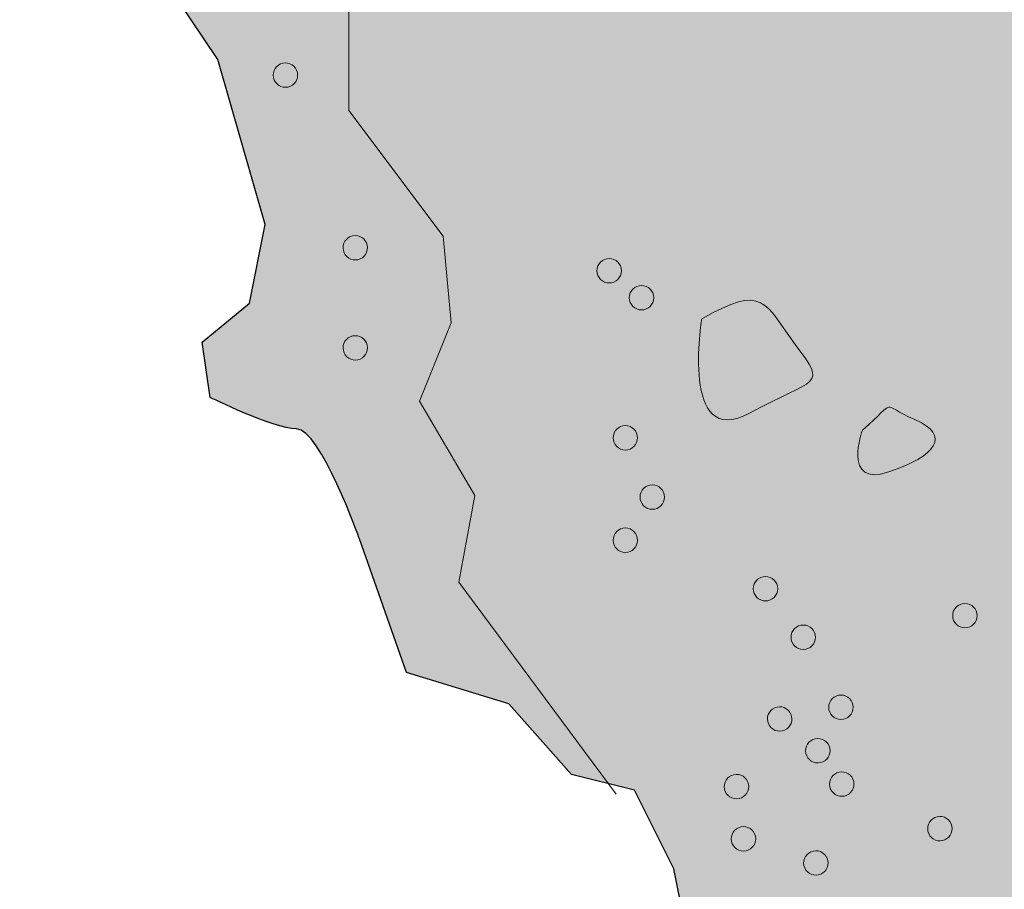
# Model space of a CAD drawing. Extents: x 144 to 493, y 211 to 671.
# Drawn here: x 151 to 202, y 336 to 381 of the extents above; entities that cross this region are included whole.
import ezdxf

# ---------------------------------------------------------------- set-up
doc = ezdxf.new("R2010")
doc.units = 0
doc.header["$MEASUREMENT"] = 0
doc.layers.add('Woods and Concrete', color=7, linetype='Continuous')

# ---------------------------------------------------------------- blocks, each defined once
blk = doc.blocks.new('block 4')
at = {"layer": 'Woods and Concrete', "true_color": 0x231f20}
h = blk.add_hatch(color=250, dxfattribs=at)
h.dxf.hatch_style = 2
edge = h.paths.add_edge_path()
edge.add_spline(control_points=[(165.458, 378.111), (165.532, 377.771), (165.317, 377.436), (164.977, 377.361), (164.638, 377.286), (164.302, 377.5), (164.227, 377.839), (164.152, 378.179), (164.367, 378.516), (164.706, 378.59), (165.046, 378.665), (165.383, 378.451), (165.458, 378.111)], knot_values=[0, 0, 0, 0, 1, 1, 1, 2, 2, 2, 3, 3, 3, 4, 4, 4, 4], degree=3, periodic=1)
h = blk.add_hatch(color=250, dxfattribs=at)
h.dxf.hatch_style = 2
edge = h.paths.add_edge_path()
edge.add_spline(control_points=[(169.057, 369.211), (169.132, 368.872), (168.917, 368.536), (168.577, 368.461), (168.238, 368.386), (167.902, 368.601), (167.827, 368.94), (167.752, 369.28), (167.967, 369.617), (168.306, 369.691), (168.646, 369.766), (168.982, 369.552), (169.057, 369.211)], knot_values=[0, 0, 0, 0, 1, 1, 1, 2, 2, 2, 3, 3, 3, 4, 4, 4, 4], degree=3, periodic=1)
h = blk.add_hatch(color=250, dxfattribs=at)
h.dxf.hatch_style = 2
edge = h.paths.add_edge_path()
edge.add_spline(control_points=[(182.155, 367.891), (182.155, 367.542), (181.873, 367.262), (181.526, 367.262), (181.177, 367.262), (180.896, 367.542), (180.896, 367.891), (180.896, 368.241), (181.177, 368.521), (181.526, 368.521), (181.873, 368.521), (182.155, 368.241), (182.155, 367.891)], knot_values=[0, 0, 0, 0, 1, 1, 1, 2, 2, 2, 3, 3, 3, 4, 4, 4, 4], degree=3, periodic=1)
h = blk.add_hatch(color=250, dxfattribs=at)
h.dxf.hatch_style = 2
edge = h.paths.add_edge_path()
edge.add_spline(control_points=[(183.822, 366.503), (183.822, 366.153), (183.54, 365.873), (183.192, 365.873), (182.844, 365.873), (182.562, 366.153), (182.562, 366.503), (182.562, 366.852), (182.844, 367.132), (183.192, 367.132), (183.54, 367.132), (183.822, 366.852), (183.822, 366.503)], knot_values=[0, 0, 0, 0, 1, 1, 1, 2, 2, 2, 3, 3, 3, 4, 4, 4, 4], degree=3, periodic=1)
h = blk.add_hatch(color=250, dxfattribs=at)
h.dxf.hatch_style = 2
edge = h.paths.add_edge_path()
edge.add_spline(control_points=[(169.057, 364.051), (169.132, 363.71), (168.917, 363.376), (168.577, 363.301), (168.237, 363.226), (167.902, 363.439), (167.827, 363.78), (167.752, 364.121), (167.966, 364.455), (168.307, 364.53), (168.646, 364.605), (168.982, 364.393), (169.057, 364.051)], knot_values=[0, 0, 0, 0, 1, 1, 1, 2, 2, 2, 3, 3, 3, 4, 4, 4, 4], degree=3, periodic=1)
h = blk.add_hatch(color=250, dxfattribs=at)
h.dxf.hatch_style = 2
edge = h.paths.add_edge_path()
edge.add_spline(control_points=[(182.989, 359.28), (182.989, 358.931), (182.707, 358.651), (182.359, 358.651), (182.011, 358.651), (181.729, 358.931), (181.729, 359.28), (181.729, 359.63), (182.011, 359.91), (182.359, 359.91), (182.707, 359.91), (182.989, 359.63), (182.989, 359.28)], knot_values=[0, 0, 0, 0, 1, 1, 1, 2, 2, 2, 3, 3, 3, 4, 4, 4, 4], degree=3, periodic=1)
h = blk.add_hatch(color=250, dxfattribs=at)
h.dxf.hatch_style = 2
edge = h.paths.add_edge_path()
edge.add_spline(control_points=[(184.378, 356.225), (184.378, 355.876), (184.096, 355.596), (183.748, 355.596), (183.399, 355.596), (183.118, 355.876), (183.118, 356.225), (183.118, 356.574), (183.399, 356.854), (183.748, 356.854), (184.096, 356.854), (184.378, 356.574), (184.378, 356.225)], knot_values=[0, 0, 0, 0, 1, 1, 1, 2, 2, 2, 3, 3, 3, 4, 4, 4, 4], degree=3, periodic=1)
h = blk.add_hatch(color=250, dxfattribs=at)
h.dxf.hatch_style = 2
edge = h.paths.add_edge_path()
edge.add_spline(control_points=[(182.989, 354.003), (182.989, 353.653), (182.707, 353.373), (182.359, 353.373), (182.011, 353.373), (181.729, 353.653), (181.729, 354.003), (181.729, 354.352), (182.011, 354.632), (182.359, 354.632), (182.707, 354.632), (182.989, 354.352), (182.989, 354.003)], knot_values=[0, 0, 0, 0, 1, 1, 1, 2, 2, 2, 3, 3, 3, 4, 4, 4, 4], degree=3, periodic=1)
h = blk.add_hatch(color=250, dxfattribs=at)
h.dxf.hatch_style = 2
edge = h.paths.add_edge_path()
edge.add_spline(control_points=[(190.211, 351.503), (190.211, 351.153), (189.929, 350.873), (189.581, 350.873), (189.233, 350.873), (188.951, 351.153), (188.951, 351.503), (188.951, 351.852), (189.233, 352.132), (189.581, 352.132), (189.929, 352.132), (190.211, 351.852), (190.211, 351.503)], knot_values=[0, 0, 0, 0, 1, 1, 1, 2, 2, 2, 3, 3, 3, 4, 4, 4, 4], degree=3, periodic=1)
h = blk.add_hatch(color=250, dxfattribs=at)
h.dxf.hatch_style = 2
edge = h.paths.add_edge_path()
edge.add_spline(control_points=[(200.489, 350.114), (200.489, 349.764), (200.206, 349.485), (199.859, 349.485), (199.51, 349.485), (199.229, 349.764), (199.229, 350.114), (199.229, 350.463), (199.51, 350.743), (199.859, 350.743), (200.206, 350.743), (200.489, 350.463), (200.489, 350.114)], knot_values=[0, 0, 0, 0, 1, 1, 1, 2, 2, 2, 3, 3, 3, 4, 4, 4, 4], degree=3, periodic=1)
h = blk.add_hatch(color=250, dxfattribs=at)
h.dxf.hatch_style = 2
edge = h.paths.add_edge_path()
edge.add_spline(control_points=[(192.155, 349.003), (192.155, 348.653), (191.873, 348.373), (191.525, 348.373), (191.177, 348.373), (190.896, 348.653), (190.896, 349.003), (190.896, 349.352), (191.177, 349.632), (191.525, 349.632), (191.873, 349.632), (192.155, 349.352), (192.155, 349.003)], knot_values=[0, 0, 0, 0, 1, 1, 1, 2, 2, 2, 3, 3, 3, 4, 4, 4, 4], degree=3, periodic=1)
h = blk.add_hatch(color=250, dxfattribs=at)
h.dxf.hatch_style = 2
edge = h.paths.add_edge_path()
edge.add_spline(control_points=[(194.1, 345.392), (194.1, 345.042), (193.818, 344.762), (193.47, 344.762), (193.122, 344.762), (192.84, 345.042), (192.84, 345.392), (192.84, 345.741), (193.122, 346.021), (193.47, 346.021), (193.818, 346.021), (194.1, 345.741), (194.1, 345.392)], knot_values=[0, 0, 0, 0, 1, 1, 1, 2, 2, 2, 3, 3, 3, 4, 4, 4, 4], degree=3, periodic=1)
h = blk.add_hatch(color=250, dxfattribs=at)
h.dxf.hatch_style = 2
edge = h.paths.add_edge_path()
edge.add_spline(control_points=[(190.927, 344.923), (191.002, 344.584), (190.787, 344.248), (190.447, 344.173), (190.107, 344.098), (189.771, 344.313), (189.696, 344.652), (189.621, 344.991), (189.836, 345.327), (190.176, 345.402), (190.516, 345.477), (190.852, 345.262), (190.927, 344.923)], knot_values=[0, 0, 0, 0, 1, 1, 1, 2, 2, 2, 3, 3, 3, 4, 4, 4, 4], degree=3, periodic=1)
h = blk.add_hatch(color=250, dxfattribs=at)
h.dxf.hatch_style = 2
edge = h.paths.add_edge_path()
edge.add_spline(control_points=[(192.895, 343.288), (192.97, 342.947), (192.755, 342.613), (192.415, 342.538), (192.075, 342.463), (191.74, 342.675), (191.664, 343.017), (191.589, 343.358), (191.804, 343.692), (192.144, 343.767), (192.484, 343.842), (192.819, 343.629), (192.895, 343.288)], knot_values=[0, 0, 0, 0, 1, 1, 1, 2, 2, 2, 3, 3, 3, 4, 4, 4, 4], degree=3, periodic=1)
h = blk.add_hatch(color=250, dxfattribs=at)
h.dxf.hatch_style = 2
edge = h.paths.add_edge_path()
edge.add_spline(control_points=[(188.7, 341.436), (188.775, 341.097), (188.56, 340.761), (188.22, 340.686), (187.881, 340.611), (187.545, 340.826), (187.47, 341.165), (187.395, 341.505), (187.61, 341.842), (187.949, 341.916), (188.289, 341.991), (188.625, 341.777), (188.7, 341.436)], knot_values=[0, 0, 0, 0, 1, 1, 1, 2, 2, 2, 3, 3, 3, 4, 4, 4, 4], degree=3, periodic=1)
h = blk.add_hatch(color=250, dxfattribs=at)
h.dxf.hatch_style = 2
edge = h.paths.add_edge_path()
edge.add_spline(control_points=[(194.127, 341.568), (194.202, 341.227), (193.987, 340.893), (193.647, 340.818), (193.307, 340.743), (192.972, 340.956), (192.897, 341.297), (192.821, 341.638), (193.036, 341.972), (193.376, 342.047), (193.716, 342.122), (194.052, 341.91), (194.127, 341.568)], knot_values=[0, 0, 0, 0, 1, 1, 1, 2, 2, 2, 3, 3, 3, 4, 4, 4, 4], degree=3, periodic=1)
h = blk.add_hatch(color=250, dxfattribs=at)
h.dxf.hatch_style = 2
edge = h.paths.add_edge_path()
edge.add_spline(control_points=[(199.185, 339.27), (199.26, 338.929), (199.045, 338.595), (198.705, 338.52), (198.365, 338.445), (198.03, 338.658), (197.954, 338.999), (197.879, 339.34), (198.094, 339.674), (198.434, 339.749), (198.774, 339.824), (199.11, 339.611), (199.185, 339.27)], knot_values=[0, 0, 0, 0, 1, 1, 1, 2, 2, 2, 3, 3, 3, 4, 4, 4, 4], degree=3, periodic=1)
h = blk.add_hatch(color=250, dxfattribs=at)
h.dxf.hatch_style = 2
edge = h.paths.add_edge_path()
edge.add_spline(control_points=[(189.061, 338.745), (189.136, 338.404), (188.921, 338.07), (188.581, 337.995), (188.241, 337.92), (187.906, 338.132), (187.83, 338.474), (187.755, 338.815), (187.97, 339.149), (188.31, 339.224), (188.65, 339.299), (188.985, 339.086), (189.061, 338.745)], knot_values=[0, 0, 0, 0, 1, 1, 1, 2, 2, 2, 3, 3, 3, 4, 4, 4, 4], degree=3, periodic=1)
h = blk.add_hatch(color=250, dxfattribs=at)
h.dxf.hatch_style = 2
edge = h.paths.add_edge_path()
edge.add_spline(control_points=[(192.793, 337.501), (192.868, 337.161), (192.654, 336.826), (192.314, 336.751), (191.974, 336.676), (191.638, 336.89), (191.563, 337.23), (191.488, 337.569), (191.703, 337.906), (192.042, 337.981), (192.382, 338.056), (192.718, 337.84), (192.793, 337.501)], knot_values=[0, 0, 0, 0, 1, 1, 1, 2, 2, 2, 3, 3, 3, 4, 4, 4, 4], degree=3, periodic=1)
at = {"layer": 'Woods and Concrete', "lineweight": 0}
for points in [[(165.458, 378.111), (165.532, 377.771), (165.317, 377.436), (164.977, 377.361), (164.638, 377.286), (164.302, 377.5), (164.227, 377.839), (164.152, 378.179), (164.367, 378.516), (164.706, 378.59), (165.046, 378.665), (165.383, 378.451), (165.458, 378.111)], [(169.057, 369.211), (169.132, 368.872), (168.917, 368.536), (168.577, 368.461), (168.238, 368.386), (167.902, 368.601), (167.827, 368.94), (167.752, 369.28), (167.967, 369.617), (168.306, 369.691), (168.646, 369.766), (168.982, 369.552), (169.057, 369.211)], [(182.155, 367.891), (182.155, 367.542), (181.873, 367.262), (181.526, 367.262), (181.177, 367.262), (180.896, 367.542), (180.896, 367.891), (180.896, 368.241), (181.177, 368.521), (181.526, 368.521), (181.873, 368.521), (182.155, 368.241), (182.155, 367.891)], [(183.822, 366.503), (183.822, 366.153), (183.54, 365.873), (183.192, 365.873), (182.844, 365.873), (182.562, 366.153), (182.562, 366.503), (182.562, 366.852), (182.844, 367.132), (183.192, 367.132), (183.54, 367.132), (183.822, 366.852), (183.822, 366.503)], [(169.057, 364.051), (169.132, 363.71), (168.917, 363.376), (168.577, 363.301), (168.237, 363.226), (167.902, 363.439), (167.827, 363.78), (167.752, 364.121), (167.966, 364.455), (168.307, 364.53), (168.646, 364.605), (168.982, 364.393), (169.057, 364.051)], [(182.989, 359.28), (182.989, 358.931), (182.707, 358.651), (182.359, 358.651), (182.011, 358.651), (181.729, 358.931), (181.729, 359.28), (181.729, 359.63), (182.011, 359.91), (182.359, 359.91), (182.707, 359.91), (182.989, 359.63), (182.989, 359.28)], [(184.378, 356.225), (184.378, 355.876), (184.096, 355.596), (183.748, 355.596), (183.399, 355.596), (183.118, 355.876), (183.118, 356.225), (183.118, 356.574), (183.399, 356.854), (183.748, 356.854), (184.096, 356.854), (184.378, 356.574), (184.378, 356.225)], [(182.989, 354.003), (182.989, 353.653), (182.707, 353.373), (182.359, 353.373), (182.011, 353.373), (181.729, 353.653), (181.729, 354.003), (181.729, 354.352), (182.011, 354.632), (182.359, 354.632), (182.707, 354.632), (182.989, 354.352), (182.989, 354.003)], [(190.211, 351.503), (190.211, 351.153), (189.929, 350.873), (189.581, 350.873), (189.233, 350.873), (188.951, 351.153), (188.951, 351.503), (188.951, 351.852), (189.233, 352.132), (189.581, 352.132), (189.929, 352.132), (190.211, 351.852), (190.211, 351.503)], [(200.489, 350.114), (200.489, 349.764), (200.206, 349.485), (199.859, 349.485), (199.51, 349.485), (199.229, 349.764), (199.229, 350.114), (199.229, 350.463), (199.51, 350.743), (199.859, 350.743), (200.206, 350.743), (200.489, 350.463), (200.489, 350.114)], [(192.155, 349.003), (192.155, 348.653), (191.873, 348.373), (191.525, 348.373), (191.177, 348.373), (190.896, 348.653), (190.896, 349.003), (190.896, 349.352), (191.177, 349.632), (191.525, 349.632), (191.873, 349.632), (192.155, 349.352), (192.155, 349.003)], [(194.1, 345.392), (194.1, 345.042), (193.818, 344.762), (193.47, 344.762), (193.122, 344.762), (192.84, 345.042), (192.84, 345.392), (192.84, 345.741), (193.122, 346.021), (193.47, 346.021), (193.818, 346.021), (194.1, 345.741), (194.1, 345.392)], [(190.927, 344.923), (191.002, 344.584), (190.787, 344.248), (190.447, 344.173), (190.107, 344.098), (189.771, 344.313), (189.696, 344.652), (189.621, 344.991), (189.836, 345.327), (190.176, 345.402), (190.516, 345.477), (190.852, 345.262), (190.927, 344.923)], [(192.895, 343.288), (192.97, 342.947), (192.755, 342.613), (192.415, 342.538), (192.075, 342.463), (191.74, 342.675), (191.664, 343.017), (191.589, 343.358), (191.804, 343.692), (192.144, 343.767), (192.484, 343.842), (192.819, 343.629), (192.895, 343.288)], [(188.7, 341.436), (188.775, 341.097), (188.56, 340.761), (188.22, 340.686), (187.881, 340.611), (187.545, 340.826), (187.47, 341.165), (187.395, 341.505), (187.61, 341.842), (187.949, 341.916), (188.289, 341.991), (188.625, 341.777), (188.7, 341.436)], [(194.127, 341.568), (194.202, 341.227), (193.987, 340.893), (193.647, 340.818), (193.307, 340.743), (192.972, 340.956), (192.897, 341.297), (192.821, 341.638), (193.036, 341.972), (193.376, 342.047), (193.716, 342.122), (194.052, 341.91), (194.127, 341.568)], [(199.185, 339.27), (199.26, 338.929), (199.045, 338.595), (198.705, 338.52), (198.365, 338.445), (198.03, 338.658), (197.954, 338.999), (197.879, 339.34), (198.094, 339.674), (198.434, 339.749), (198.774, 339.824), (199.11, 339.611), (199.185, 339.27)], [(189.061, 338.745), (189.136, 338.404), (188.921, 338.07), (188.581, 337.995), (188.241, 337.92), (187.906, 338.132), (187.83, 338.474), (187.755, 338.815), (187.97, 339.149), (188.31, 339.224), (188.65, 339.299), (188.985, 339.086), (189.061, 338.745)], [(192.793, 337.501), (192.868, 337.161), (192.654, 336.826), (192.314, 336.751), (191.974, 336.676), (191.638, 336.89), (191.563, 337.23), (191.488, 337.569), (191.703, 337.906), (192.042, 337.981), (192.382, 338.056), (192.718, 337.84), (192.793, 337.501)]]:
    blk.add_open_spline(points, degree=3, knots=[0, 0, 0, 0, 1, 1, 1, 2, 2, 2, 3, 3, 3, 4, 4, 4, 4], dxfattribs=at)
at = {"layer": 'Woods and Concrete', "color": 250, "lineweight": 15, "true_color": 0x231f20}
for points in [[(186.287, 365.396), (186.287, 365.396), (185.207, 358.644), (188.718, 360.535), (192.228, 362.426), (192.768, 361.887), (191.148, 364.046), (189.528, 366.206), (189.528, 367.287), (186.287, 365.396)], [(194.579, 359.679), (194.579, 359.679), (193.498, 356.709), (195.929, 357.519), (198.359, 358.329), (199.169, 359.41), (197.279, 360.22), (195.389, 361.03), (196.47, 361.299), (194.579, 359.679)]]:
    blk.add_open_spline(points, degree=3, knots=[0, 0, 0, 0, 1, 1, 1, 2, 2, 2, 3, 3, 3, 3], dxfattribs=at)
blk = doc.blocks.new('block 3')
at = {"layer": 'Woods and Concrete', "true_color": 0xf1f1f2}
h = blk.add_hatch(color=7, dxfattribs=at)
h.dxf.hatch_style = 2
edge = h.paths.add_edge_path()
edge.add_spline(control_points=[(291.931, 479.936), (291.931, 479.936), (151.905, 417.503), (151.905, 417.503), (151.905, 417.503), (151.905, 413.452), (151.905, 413.452), (151.905, 413.452), (151.148, 410.424), (151.148, 410.424), (151.148, 410.424), (151.905, 394.114), (151.905, 394.114), (151.905, 394.114), (156.473, 386.482), (156.473, 386.482), (156.473, 386.482), (159.215, 381.999), (159.215, 381.999), (159.215, 381.999), (161.363, 378.785), (161.363, 378.785), (161.363, 378.785), (163.793, 370.278), (163.793, 370.278), (163.793, 370.278), (162.983, 366.228), (162.983, 366.228), (162.983, 366.228), (160.553, 364.202), (160.553, 364.202), (160.553, 364.202), (160.958, 361.367), (160.958, 361.367), (160.958, 361.367), (164.198, 359.746), (165.413, 359.746), (166.629, 359.746), (168.654, 354.075), (168.654, 354.075), (168.654, 354.075), (171.084, 347.189), (171.084, 347.189), (171.084, 347.189), (176.351, 345.569), (176.351, 345.569), (176.351, 345.569), (179.591, 341.923), (179.591, 341.923), (179.591, 341.923), (182.832, 341.113), (182.832, 341.113), (182.832, 341.113), (184.857, 337.062), (184.857, 337.062), (184.857, 337.062), (186.072, 330.986), (186.072, 330.986), (186.072, 330.986), (183.237, 327.34), (183.237, 327.34), (183.237, 327.34), (184.857, 320.454), (184.452, 321.669), (184.047, 322.884), (189.718, 319.644), (189.718, 319.644), (189.718, 319.644), (190.933, 315.188), (192.149, 315.188), (193.364, 315.188), (191.743, 309.112), (191.743, 309.112), (191.743, 309.112), (197.414, 302.226), (197.414, 302.226), (197.414, 302.226), (196.874, 298.173), (196.874, 298.173), (196.874, 298.173), (200.52, 293.899), (200.52, 293.899), (200.52, 293.899), (205.921, 292.099), (205.921, 292.099), (205.921, 292.099), (210.377, 292.099), (210.377, 292.099), (210.377, 292.099), (212.807, 290.073), (212.807, 290.073), (212.807, 290.073), (216.048, 291.694), (216.048, 291.694), (216.048, 291.694), (220.909, 290.073), (220.909, 290.073), (220.909, 290.073), (224.014, 287.13), (224.014, 287.13), (224.014, 287.13), (229.821, 285.617), (229.821, 285.617), (229.821, 285.617), (233.12, 285.443), (233.12, 285.443), (233.12, 285.443), (235.63, 285.443), (235.63, 285.443), (235.63, 285.443), (241.078, 283.016), (241.078, 283.016), (241.078, 283.016), (245.91, 279.822), (245.91, 279.822), (245.91, 279.822), (251.29, 277.111), (251.29, 277.111), (251.29, 277.111), (259.391, 277.516), (259.391, 277.516), (259.391, 277.516), (263.442, 275.896), (263.442, 275.896), (263.442, 275.896), (271.138, 272.25), (271.138, 272.25), (271.138, 272.25), (275.189, 274.275), (275.189, 274.275), (275.189, 274.275), (281.265, 273.06), (281.265, 273.06), (281.265, 273.06), (284.506, 274.275), (284.506, 274.275), (284.506, 274.275), (288.265, 274.297), (288.265, 274.297), (288.265, 274.297), (293.714, 272.652), (293.714, 272.652), (293.714, 272.652), (295.051, 269.568), (295.051, 269.568), (295.051, 269.568), (297.874, 269.009), (297.874, 269.009), (297.874, 269.009), (304.817, 268.54), (304.817, 268.54), (304.817, 268.54), (310.026, 270.224), (310.026, 270.224), (310.026, 270.224), (325.419, 271.035), (325.419, 271.035), (325.419, 271.035), (330.107, 272.344), (330.107, 272.344), (330.107, 272.344), (330.331, 274.188), (331.546, 273.783), (332.761, 273.378), (333.52, 273.87), (333.52, 273.87), (333.52, 273.87), (336.356, 273.87), (336.356, 273.87), (336.356, 273.87), (341.217, 279.136), (341.217, 279.136), (341.217, 279.136), (345.268, 277.921), (345.268, 277.921), (345.268, 277.921), (349.023, 282.387), (349.023, 282.387), (349.023, 282.387), (353.752, 284.674), (353.752, 284.674), (353.752, 284.674), (359.611, 285.933), (359.611, 285.933), (359.611, 285.933), (363.873, 288.346), (363.873, 288.346), (363.873, 288.346), (368.854, 291.181), (368.854, 291.181), (368.854, 291.181), (374.433, 290.073), (374.433, 290.073), (374.433, 290.073), (384.56, 294.124), (384.56, 294.124), (384.56, 294.124), (386.478, 296.258), (386.478, 296.258), (386.478, 296.258), (388.978, 299.073), (388.978, 299.073), (388.978, 299.073), (391.224, 299.535), (391.224, 299.535), (391.224, 299.535), (395.092, 300.2), (395.092, 300.2), (395.092, 300.2), (395.497, 303.846), (395.497, 303.846), (395.497, 303.846), (399.548, 305.061), (399.548, 305.061), (399.548, 305.061), (404.004, 304.251), (404.004, 304.251), (404.004, 304.251), (406.434, 307.086), (406.434, 307.086), (406.434, 307.086), (412.736, 311.521), (412.736, 311.521), (412.736, 311.521), (418.181, 316.403), (418.181, 316.403), (418.181, 316.403), (418.921, 320.009), (418.921, 320.009), (418.921, 320.009), (421.017, 326.935), (421.017, 326.935), (421.017, 326.935), (425.303, 329.503), (425.303, 329.503), (425.303, 329.503), (433.169, 337.467), (433.169, 337.467), (433.169, 337.467), (433.979, 339.493), (433.979, 339.493), (433.979, 339.493), (431.954, 343.948), (431.954, 343.948), (431.954, 343.948), (434.385, 347.189), (434.385, 347.189), (434.385, 347.189), (436.216, 351.8), (436.216, 351.8), (436.216, 351.8), (438.504, 359.984), (438.504, 359.984), (438.504, 359.984), (440.492, 363.4), (440.492, 363.4), (440.492, 363.4), (440.866, 368.253), (440.866, 368.253), (440.866, 368.253), (442.486, 374.329), (442.486, 374.329), (442.486, 374.329), (444.511, 375.544), (444.511, 375.544), (444.511, 375.544), (441.676, 388.912), (441.676, 388.912), (441.676, 388.912), (444.511, 390.937), (444.511, 390.937), (444.511, 390.937), (443.296, 399.444), (443.296, 399.444), (443.296, 399.444), (444.106, 404.305), (444.106, 404.305), (444.106, 404.305), (445.085, 405.711), (445.085, 405.711), (445.085, 405.711), (447.11, 410.976), (447.11, 410.976), (447.11, 410.976), (447.11, 413.407), (447.11, 413.407), (447.11, 413.407), (445.085, 416.648), (445.085, 416.648), (445.085, 416.648), (447.11, 421.103), (447.11, 421.103), (447.11, 421.103), (447.11, 427.585), (447.11, 427.585), (447.11, 427.585), (449.695, 432.156), (449.695, 432.156), (449.695, 432.156), (291.931, 479.936), (291.931, 479.936)], knot_values=[0, 0, 0, 0, 1, 1, 1, 2, 2, 2, 3, 3, 3, 4, 4, 4, 5, 5, 5, 6, 6, 6, 7, 7, 7, 8, 8, 8, 9, 9, 9, 10, 10, 10, 11, 11, 11, 12, 12, 12, 13, 13, 13, 14, 14, 14, 15, 15, 15, 16, 16, 16, 17, 17, 17, 18, 18, 18, 19, 19, 19, 20, 20, 20, 21, 21, 21, 22, 22, 22, 23, 23, 23, 24, 24, 24, 25, 25, 25, 26, 26, 26, 27, 27, 27, 28, 28, 28, 29, 29, 29, 30, 30, 30, 31, 31, 31, 32, 32, 32, 33, 33, 33, 34, 34, 34, 35, 35, 35, 36, 36, 36, 37, 37, 37, 38, 38, 38, 39, 39, 39, 40, 40, 40, 41, 41, 41, 42, 42, 42, 43, 43, 43, 44, 44, 44, 45, 45, 45, 46, 46, 46, 47, 47, 47, 48, 48, 48, 49, 49, 49, 50, 50, 50, 51, 51, 51, 52, 52, 52, 53, 53, 53, 54, 54, 54, 55, 55, 55, 56, 56, 56, 57, 57, 57, 58, 58, 58, 59, 59, 59, 60, 60, 60, 61, 61, 61, 62, 62, 62, 63, 63, 63, 64, 64, 64, 65, 65, 65, 66, 66, 66, 67, 67, 67, 68, 68, 68, 69, 69, 69, 70, 70, 70, 71, 71, 71, 72, 72, 72, 73, 73, 73, 74, 74, 74, 75, 75, 75, 76, 76, 76, 77, 77, 77, 78, 78, 78, 79, 79, 79, 80, 80, 80, 81, 81, 81, 82, 82, 82, 83, 83, 83, 84, 84, 84, 85, 85, 85, 86, 86, 86, 87, 87, 87, 88, 88, 88, 89, 89, 89, 90, 90, 90, 91, 91, 91, 92, 92, 92, 93, 93, 93, 94, 94, 94, 95, 95, 95, 96, 96, 96, 97, 97, 97, 98, 98, 98, 99, 99, 99, 100, 100, 100, 100], degree=3, periodic=1)
at = {"layer": 'Woods and Concrete', "color": 250, "lineweight": 20, "true_color": 0x231f20}
blk.add_lwpolyline([(166.192, 410.052), (168.924, 387.9), (168.114, 382.229), (168.114, 376.152), (172.975, 369.671), (173.38, 365.215), (171.759, 361.165), (174.595, 356.304), (173.785, 351.848), (181.886, 340.911)], dxfattribs=at)
at = {"layer": 'Woods and Concrete', "color": 250, "lineweight": 30, "true_color": 0x231f20}
blk.add_open_spline([(291.931, 479.936), (291.931, 479.936), (151.905, 417.503), (151.905, 417.503), (151.905, 417.503), (151.905, 413.452), (151.905, 413.452), (151.905, 413.452), (151.148, 410.424), (151.148, 410.424), (151.148, 410.424), (151.905, 394.114), (151.905, 394.114), (151.905, 394.114), (156.473, 386.482), (156.473, 386.482), (156.473, 386.482), (159.215, 381.999), (159.215, 381.999), (159.215, 381.999), (161.363, 378.785), (161.363, 378.785), (161.363, 378.785), (163.793, 370.278), (163.793, 370.278), (163.793, 370.278), (162.983, 366.228), (162.983, 366.228), (162.983, 366.228), (160.553, 364.202), (160.553, 364.202), (160.553, 364.202), (160.958, 361.367), (160.958, 361.367), (160.958, 361.367), (164.198, 359.746), (165.413, 359.746), (166.629, 359.746), (168.654, 354.075), (168.654, 354.075), (168.654, 354.075), (171.084, 347.189), (171.084, 347.189), (171.084, 347.189), (176.351, 345.569), (176.351, 345.569), (176.351, 345.569), (179.591, 341.923), (179.591, 341.923), (179.591, 341.923), (182.832, 341.113), (182.832, 341.113), (182.832, 341.113), (184.857, 337.062), (184.857, 337.062), (184.857, 337.062), (186.072, 330.986), (186.072, 330.986), (186.072, 330.986), (183.237, 327.34), (183.237, 327.34), (183.237, 327.34), (184.857, 320.454), (184.452, 321.669), (184.047, 322.884), (189.718, 319.644), (189.718, 319.644), (189.718, 319.644), (190.933, 315.188), (192.149, 315.188), (193.364, 315.188), (191.743, 309.112), (191.743, 309.112), (191.743, 309.112), (197.414, 302.226), (197.414, 302.226), (197.414, 302.226), (196.874, 298.173), (196.874, 298.173), (196.874, 298.173), (200.52, 293.899), (200.52, 293.899), (200.52, 293.899), (205.921, 292.099), (205.921, 292.099), (205.921, 292.099), (210.377, 292.099), (210.377, 292.099), (210.377, 292.099), (212.807, 290.073), (212.807, 290.073), (212.807, 290.073), (216.048, 291.694), (216.048, 291.694), (216.048, 291.694), (220.909, 290.073), (220.909, 290.073), (220.909, 290.073), (224.014, 287.13), (224.014, 287.13), (224.014, 287.13), (229.821, 285.617), (229.821, 285.617), (229.821, 285.617), (233.12, 285.443), (233.12, 285.443), (233.12, 285.443), (235.63, 285.443), (235.63, 285.443), (235.63, 285.443), (241.078, 283.016), (241.078, 283.016), (241.078, 283.016), (245.91, 279.822), (245.91, 279.822), (245.91, 279.822), (251.29, 277.111), (251.29, 277.111), (251.29, 277.111), (259.391, 277.516), (259.391, 277.516), (259.391, 277.516), (263.442, 275.896), (263.442, 275.896), (263.442, 275.896), (271.138, 272.25), (271.138, 272.25), (271.138, 272.25), (275.189, 274.275), (275.189, 274.275), (275.189, 274.275), (281.265, 273.06), (281.265, 273.06), (281.265, 273.06), (284.506, 274.275), (284.506, 274.275), (284.506, 274.275), (288.265, 274.297), (288.265, 274.297), (288.265, 274.297), (293.714, 272.652), (293.714, 272.652), (293.714, 272.652), (295.051, 269.568), (295.051, 269.568), (295.051, 269.568), (297.874, 269.009), (297.874, 269.009), (297.874, 269.009), (304.817, 268.54), (304.817, 268.54), (304.817, 268.54), (310.026, 270.224), (310.026, 270.224), (310.026, 270.224), (325.419, 271.035), (325.419, 271.035), (325.419, 271.035), (330.107, 272.344), (330.107, 272.344), (330.107, 272.344), (330.331, 274.188), (331.546, 273.783), (332.761, 273.378), (333.52, 273.87), (333.52, 273.87), (333.52, 273.87), (336.356, 273.87), (336.356, 273.87), (336.356, 273.87), (341.217, 279.136), (341.217, 279.136), (341.217, 279.136), (345.268, 277.921), (345.268, 277.921), (345.268, 277.921), (349.023, 282.387), (349.023, 282.387), (349.023, 282.387), (353.752, 284.674), (353.752, 284.674), (353.752, 284.674), (359.611, 285.933), (359.611, 285.933), (359.611, 285.933), (363.873, 288.346), (363.873, 288.346), (363.873, 288.346), (368.854, 291.181), (368.854, 291.181), (368.854, 291.181), (374.433, 290.073), (374.433, 290.073), (374.433, 290.073), (384.56, 294.124), (384.56, 294.124), (384.56, 294.124), (386.478, 296.258), (386.478, 296.258), (386.478, 296.258), (388.978, 299.073), (388.978, 299.073), (388.978, 299.073), (391.224, 299.535), (391.224, 299.535), (391.224, 299.535), (395.092, 300.2), (395.092, 300.2), (395.092, 300.2), (395.497, 303.846), (395.497, 303.846), (395.497, 303.846), (399.548, 305.061), (399.548, 305.061), (399.548, 305.061), (404.004, 304.251), (404.004, 304.251), (404.004, 304.251), (406.434, 307.086), (406.434, 307.086), (406.434, 307.086), (412.736, 311.521), (412.736, 311.521), (412.736, 311.521), (418.181, 316.403), (418.181, 316.403), (418.181, 316.403), (418.921, 320.009), (418.921, 320.009), (418.921, 320.009), (421.017, 326.935), (421.017, 326.935), (421.017, 326.935), (425.303, 329.503), (425.303, 329.503), (425.303, 329.503), (433.169, 337.467), (433.169, 337.467), (433.169, 337.467), (433.979, 339.493), (433.979, 339.493), (433.979, 339.493), (431.954, 343.948), (431.954, 343.948), (431.954, 343.948), (434.385, 347.189), (434.385, 347.189), (434.385, 347.189), (436.216, 351.8), (436.216, 351.8), (436.216, 351.8), (438.504, 359.984), (438.504, 359.984), (438.504, 359.984), (440.492, 363.4), (440.492, 363.4), (440.492, 363.4), (440.866, 368.253), (440.866, 368.253), (440.866, 368.253), (442.486, 374.329), (442.486, 374.329), (442.486, 374.329), (444.511, 375.544), (444.511, 375.544), (444.511, 375.544), (441.676, 388.912), (441.676, 388.912), (441.676, 388.912), (444.511, 390.937), (444.511, 390.937), (444.511, 390.937), (443.296, 399.444), (443.296, 399.444), (443.296, 399.444), (444.106, 404.305), (444.106, 404.305), (444.106, 404.305), (445.085, 405.711), (445.085, 405.711), (445.085, 405.711), (447.11, 410.976), (447.11, 410.976), (447.11, 410.976), (447.11, 413.407), (447.11, 413.407), (447.11, 413.407), (445.085, 416.648), (445.085, 416.648), (445.085, 416.648), (447.11, 421.103), (447.11, 421.103), (447.11, 421.103), (447.11, 427.585), (447.11, 427.585), (447.11, 427.585), (449.695, 432.156), (449.695, 432.156), (449.695, 432.156), (291.931, 479.936), (291.931, 479.936)], degree=3, knots=[0, 0, 0, 0, 1, 1, 1, 2, 2, 2, 3, 3, 3, 4, 4, 4, 5, 5, 5, 6, 6, 6, 7, 7, 7, 8, 8, 8, 9, 9, 9, 10, 10, 10, 11, 11, 11, 12, 12, 12, 13, 13, 13, 14, 14, 14, 15, 15, 15, 16, 16, 16, 17, 17, 17, 18, 18, 18, 19, 19, 19, 20, 20, 20, 21, 21, 21, 22, 22, 22, 23, 23, 23, 24, 24, 24, 25, 25, 25, 26, 26, 26, 27, 27, 27, 28, 28, 28, 29, 29, 29, 30, 30, 30, 31, 31, 31, 32, 32, 32, 33, 33, 33, 34, 34, 34, 35, 35, 35, 36, 36, 36, 37, 37, 37, 38, 38, 38, 39, 39, 39, 40, 40, 40, 41, 41, 41, 42, 42, 42, 43, 43, 43, 44, 44, 44, 45, 45, 45, 46, 46, 46, 47, 47, 47, 48, 48, 48, 49, 49, 49, 50, 50, 50, 51, 51, 51, 52, 52, 52, 53, 53, 53, 54, 54, 54, 55, 55, 55, 56, 56, 56, 57, 57, 57, 58, 58, 58, 59, 59, 59, 60, 60, 60, 61, 61, 61, 62, 62, 62, 63, 63, 63, 64, 64, 64, 65, 65, 65, 66, 66, 66, 67, 67, 67, 68, 68, 68, 69, 69, 69, 70, 70, 70, 71, 71, 71, 72, 72, 72, 73, 73, 73, 74, 74, 74, 75, 75, 75, 76, 76, 76, 77, 77, 77, 78, 78, 78, 79, 79, 79, 80, 80, 80, 81, 81, 81, 82, 82, 82, 83, 83, 83, 84, 84, 84, 85, 85, 85, 86, 86, 86, 87, 87, 87, 88, 88, 88, 89, 89, 89, 90, 90, 90, 91, 91, 91, 92, 92, 92, 93, 93, 93, 94, 94, 94, 95, 95, 95, 96, 96, 96, 97, 97, 97, 98, 98, 98, 99, 99, 99, 100, 100, 100, 100], dxfattribs=at)
at = {"layer": 'Woods and Concrete', "color": 250, "lineweight": 20, "true_color": 0x231f20}
blk.add_open_spline([(440.492, 424.523), (440.492, 424.523), (433.165, 422.392), (433.165, 422.392), (433.165, 422.392), (426.181, 419.279), (426.181, 419.279), (426.181, 419.279), (425.934, 414.285), (425.934, 414.285), (425.934, 414.285), (424.219, 411.441), (424.219, 411.441), (424.219, 411.441), (420.381, 409.348), (420.381, 409.348), (420.381, 409.348), (416.892, 408.683), (416.892, 408.683), (416.892, 408.683), (413.586, 405.76), (413.586, 405.76), (413.586, 405.76), (410.671, 405.01), (410.671, 405.01), (410.671, 405.01), (408.449, 403.851), (408.449, 403.851), (408.449, 403.851), (406.267, 404.992), (406.267, 404.992), (405.724, 405.276), (405.013, 405.265), (404.449, 404.964), (404.449, 404.964), (401.106, 403.181), (401.106, 403.181), (401.106, 403.181), (396.246, 399.317), (396.246, 399.317), (396.246, 399.317), (387.097, 399.103), (387.097, 399.103), (387.097, 399.103), (384.614, 397.631), (384.614, 397.631), (384.614, 397.631), (380.567, 396.42), (380.567, 396.42), (380.567, 396.42), (378.759, 393.654), (378.759, 393.654), (378.759, 393.654), (375.394, 389.766), (375.394, 389.766), (375.394, 389.766), (369.184, 389.141), (369.184, 389.141), (369.184, 389.141), (364.341, 385.231), (364.341, 385.231), (364.341, 385.231), (361.644, 380.963), (361.644, 380.963), (361.644, 380.963), (352.525, 375.507), (352.525, 375.507), (352.525, 375.507), (346.456, 375.096), (346.456, 375.096), (346.456, 375.096), (344.086, 374.329), (344.086, 374.329), (344.086, 374.329), (336.067, 371.142), (336.067, 371.142), (336.067, 371.142), (323.995, 371.4), (323.995, 371.4), (323.995, 371.4), (321.804, 369.164), (321.804, 369.164), (321.804, 369.164), (318.848, 369.338), (318.848, 369.338), (318.848, 369.338), (314.331, 366.669), (314.331, 366.669), (314.331, 366.669), (311.59, 367.426), (311.59, 367.426), (311.59, 367.426), (308.487, 367.955), (308.487, 367.955), (308.487, 367.955), (304.331, 370.016), (304.331, 370.016), (304.331, 370.016), (300.264, 371.607), (300.264, 371.607), (300.264, 371.607), (287.297, 373.69), (287.297, 373.69), (287.297, 373.69), (281.972, 374.854), (283.187, 374.831), (284.402, 374.809), (278.074, 373.77), (278.074, 373.77), (278.074, 373.77), (272.969, 376.767), (272.969, 376.767), (272.969, 376.767), (264.083, 378.25), (264.083, 378.25), (264.083, 378.25), (259.147, 380.065), (259.147, 380.065), (259.147, 380.065), (253.453, 381.779), (253.453, 381.779), (253.453, 381.779), (252.333, 383.039), (252.333, 383.039), (252.333, 383.039), (247.793, 382.379), (247.793, 382.379), (247.793, 382.379), (240.642, 384.162), (240.642, 384.162), (240.642, 384.162), (234.721, 382.851), (234.721, 382.851), (234.721, 382.851), (230.227, 385.823), (230.227, 385.823), (230.227, 385.823), (224.779, 386.596), (224.779, 386.596), (224.779, 386.596), (219.52, 387.606), (219.52, 387.606), (219.52, 387.606), (214.653, 386.787), (214.653, 386.787), (214.653, 386.787), (197.263, 388.43), (197.263, 388.43), (197.263, 388.43), (194.446, 389.47), (194.446, 389.47), (194.446, 389.47), (189.667, 393.838), (189.667, 393.838), (189.667, 393.838), (180.924, 396.612), (180.924, 396.612), (180.924, 396.612), (175.09, 405.072), (175.09, 405.072), (175.09, 405.072), (170.542, 408.511), (170.542, 408.511), (170.542, 408.511), (165.109, 410.082), (165.109, 410.082), (165.109, 410.082), (159.517, 415.269), (159.517, 415.269), (159.517, 415.269), (151.905, 417.503), (151.905, 417.503)], degree=3, knots=[0, 0, 0, 0, 1, 1, 1, 2, 2, 2, 3, 3, 3, 4, 4, 4, 5, 5, 5, 6, 6, 6, 7, 7, 7, 8, 8, 8, 9, 9, 9, 10, 10, 10, 11, 11, 11, 12, 12, 12, 13, 13, 13, 14, 14, 14, 15, 15, 15, 16, 16, 16, 17, 17, 17, 18, 18, 18, 19, 19, 19, 20, 20, 20, 21, 21, 21, 22, 22, 22, 23, 23, 23, 24, 24, 24, 25, 25, 25, 26, 26, 26, 27, 27, 27, 28, 28, 28, 29, 29, 29, 30, 30, 30, 31, 31, 31, 32, 32, 32, 33, 33, 33, 34, 34, 34, 35, 35, 35, 36, 36, 36, 37, 37, 37, 38, 38, 38, 39, 39, 39, 40, 40, 40, 41, 41, 41, 42, 42, 42, 43, 43, 43, 44, 44, 44, 45, 45, 45, 46, 46, 46, 47, 47, 47, 48, 48, 48, 49, 49, 49, 50, 50, 50, 51, 51, 51, 52, 52, 52, 53, 53, 53, 54, 54, 54, 55, 55, 55, 56, 56, 56, 57, 57, 57, 57], dxfattribs=at)
at = {"layer": 'Woods and Concrete'}
blk.add_blockref('block 4', (0, 0), dxfattribs=at)
blk = doc.blocks.new('block 2')
at = {"layer": 'Woods and Concrete', "color": 250, "lineweight": 20, "true_color": 0x231f20}
blk.add_open_spline([(440.492, 424.523), (440.492, 424.523), (433.165, 422.392), (433.165, 422.392), (433.165, 422.392), (426.181, 419.279), (426.181, 419.279), (426.181, 419.279), (425.934, 414.285), (425.934, 414.285), (425.934, 414.285), (424.219, 411.441), (424.219, 411.441), (424.219, 411.441), (420.381, 409.348), (420.381, 409.348), (420.381, 409.348), (416.892, 408.683), (416.892, 408.683), (416.892, 408.683), (413.586, 405.76), (413.586, 405.76), (413.586, 405.76), (410.671, 405.01), (410.671, 405.01), (410.671, 405.01), (408.449, 403.851), (408.449, 403.851), (408.449, 403.851), (406.267, 404.992), (406.267, 404.992), (405.724, 405.276), (405.013, 405.265), (404.449, 404.964), (404.449, 404.964), (401.106, 403.181), (401.106, 403.181), (401.106, 403.181), (396.246, 399.317), (396.246, 399.317), (396.246, 399.317), (387.097, 399.103), (387.097, 399.103), (387.097, 399.103), (384.614, 397.631), (384.614, 397.631), (384.614, 397.631), (380.567, 396.42), (380.567, 396.42), (380.567, 396.42), (378.759, 393.654), (378.759, 393.654), (378.759, 393.654), (375.394, 389.766), (375.394, 389.766), (375.394, 389.766), (369.184, 389.141), (369.184, 389.141), (369.184, 389.141), (364.341, 385.231), (364.341, 385.231), (364.341, 385.231), (361.644, 380.963), (361.644, 380.963), (361.644, 380.963), (352.525, 375.507), (352.525, 375.507), (352.525, 375.507), (346.456, 375.096), (346.456, 375.096), (346.456, 375.096), (344.086, 374.329), (344.086, 374.329), (344.086, 374.329), (336.067, 371.142), (336.067, 371.142), (336.067, 371.142), (323.995, 371.4), (323.995, 371.4), (323.995, 371.4), (321.804, 369.164), (321.804, 369.164), (321.804, 369.164), (318.848, 369.338), (318.848, 369.338), (318.848, 369.338), (314.331, 366.669), (314.331, 366.669), (314.331, 366.669), (311.59, 367.426), (311.59, 367.426), (311.59, 367.426), (308.487, 367.955), (308.487, 367.955), (308.487, 367.955), (304.331, 370.016), (304.331, 370.016), (304.331, 370.016), (300.264, 371.607), (300.264, 371.607), (300.264, 371.607), (287.297, 373.69), (287.297, 373.69), (287.297, 373.69), (281.972, 374.854), (283.187, 374.831), (284.402, 374.809), (278.074, 373.77), (278.074, 373.77), (278.074, 373.77), (272.969, 376.767), (272.969, 376.767), (272.969, 376.767), (264.083, 378.25), (264.083, 378.25), (264.083, 378.25), (259.147, 380.065), (259.147, 380.065), (259.147, 380.065), (253.453, 381.779), (253.453, 381.779), (253.453, 381.779), (252.333, 383.039), (252.333, 383.039), (252.333, 383.039), (247.793, 382.379), (247.793, 382.379), (247.793, 382.379), (240.642, 384.162), (240.642, 384.162), (240.642, 384.162), (234.721, 382.851), (234.721, 382.851), (234.721, 382.851), (230.227, 385.823), (230.227, 385.823), (230.227, 385.823), (224.779, 386.596), (224.779, 386.596), (224.779, 386.596), (219.52, 387.606), (219.52, 387.606), (219.52, 387.606), (214.653, 386.787), (214.653, 386.787), (214.653, 386.787), (197.263, 388.43), (197.263, 388.43), (197.263, 388.43), (194.446, 389.47), (194.446, 389.47), (194.446, 389.47), (189.667, 393.838), (189.667, 393.838), (189.667, 393.838), (180.924, 396.612), (180.924, 396.612), (180.924, 396.612), (175.09, 405.072), (175.09, 405.072), (175.09, 405.072), (170.542, 408.511), (170.542, 408.511), (170.542, 408.511), (165.109, 410.082), (165.109, 410.082), (165.109, 410.082), (159.517, 415.269), (159.517, 415.269), (159.517, 415.269), (151.905, 417.503), (151.905, 417.503)], degree=3, knots=[0, 0, 0, 0, 1, 1, 1, 2, 2, 2, 3, 3, 3, 4, 4, 4, 5, 5, 5, 6, 6, 6, 7, 7, 7, 8, 8, 8, 9, 9, 9, 10, 10, 10, 11, 11, 11, 12, 12, 12, 13, 13, 13, 14, 14, 14, 15, 15, 15, 16, 16, 16, 17, 17, 17, 18, 18, 18, 19, 19, 19, 20, 20, 20, 21, 21, 21, 22, 22, 22, 23, 23, 23, 24, 24, 24, 25, 25, 25, 26, 26, 26, 27, 27, 27, 28, 28, 28, 29, 29, 29, 30, 30, 30, 31, 31, 31, 32, 32, 32, 33, 33, 33, 34, 34, 34, 35, 35, 35, 36, 36, 36, 37, 37, 37, 38, 38, 38, 39, 39, 39, 40, 40, 40, 41, 41, 41, 42, 42, 42, 43, 43, 43, 44, 44, 44, 45, 45, 45, 46, 46, 46, 47, 47, 47, 48, 48, 48, 49, 49, 49, 50, 50, 50, 51, 51, 51, 52, 52, 52, 53, 53, 53, 54, 54, 54, 55, 55, 55, 56, 56, 56, 57, 57, 57, 57], dxfattribs=at)
at = {"layer": 'Woods and Concrete'}
blk.add_blockref('block 3', (0, 0), dxfattribs=at)

msp = doc.modelspace()

# ---------------------------------------------------------------- block references
at = {"layer": 'Woods and Concrete'}
msp.add_blockref('block 2', (0, 0), dxfattribs=at)

doc.saveas('drawing.dxf')
